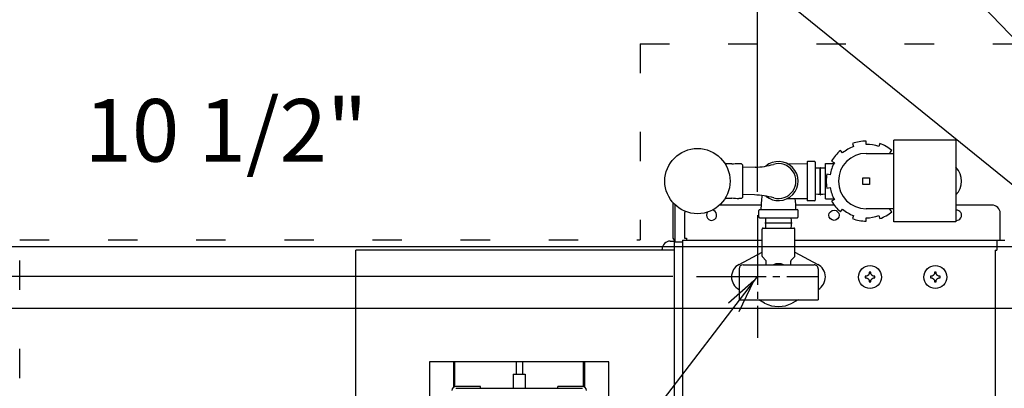
# Model space of a CAD drawing. Extents: x 0 to 411, y 0 to 262.
# Drawn here: x 38 to 68, y 199 to 211 of the extents above; entities that cross this region are included whole.
import ezdxf

# ---------------------------------------------------------------- set-up
doc = ezdxf.new("R2010")
doc.units = 0
doc.header["$LTSCALE"] = 12
doc.header["$MEASUREMENT"] = 0
for name, pattern in [('C_CENTER_L', [3.45, 1.5, -0.15, 0.15, -0.15, 1.5]), ('C_DASHED_M', [0.225, 0.075, -0.15]), ('C_SOLID_M', [0])]:
    doc.linetypes.add(name, pattern=pattern)
doc.layers.get('0').update_dxf_attribs({"linetype": 'C_SOLID_M'})
doc.layers.get('Defpoints').update_dxf_attribs({"linetype": 'CONTINUOUS'})
doc.styles.get("Standard").update_dxf_attribs({"font": 'romans.shx'})
doc.dimstyles.get("Standard").update_dxf_attribs({"dimscale": 12, "dimtxt": 0.16, "dimasz": 0.18, "dimexe": 0.18, "dimexo": 0.06, "dimgap": 0.09, "dimtad": 0, "dimtih": 1, "dimtoh": 1, "dimdec": 3, "dimdsep": 46, "dimlunit": 5, "dimtxsty": 'Standard', "dimcen": 0.09, "dimaunit": 1, "dimadec": 0, "dimazin": 2, "dimtfac": 1, "dimtdec": 3, "dimtmove": 0, "dimatfit": 3, "dimfxl": 1, "dimfrac": 2, "dimtolj": 1, "dimtzin": 0, "dimarcsym": 0})

# ---------------------------------------------------------------- blocks, each defined once
blk = doc.blocks.new('*D816')
at = {"color": 0, "linetype": 'Continuous', "lineweight": -2}
for p, q in [((86.331, 203.28), (86.331, 228.25)), ((89.91, 208.314), (89.91, 228.25)), ((86.331, 226.09), (54.027, 226.09)), ((84.171, 226.09), (82.011, 226.09)), ((86.331, 226.09), (89.91, 226.09)), ((92.07, 226.09), (94.23, 226.09))]:
    blk.add_line(p, q, dxfattribs=at).dxf.unprotected_set("ltscale", 0)
at = {"color": 0}
for points in [[(84.171, 225.73), (84.171, 226.45), (86.331, 226.09)], [(92.07, 226.45), (92.07, 225.73), (89.91, 226.09)]]:
    blk.add_solid(points, dxfattribs=at)
at = {"layer": 'Defpoints', "color": 0}
for p in [(89.91, 226.09), (89.91, 207.594), (86.331, 202.56)]:
    blk.add_point(p, dxfattribs=at)
at = {"color": 0, "insert": (46.821, 226.09), "char_height": 1.92, "attachment_point": 5}
blk.add_mtext('\\A1;3 9/16"\\PBOOSTER', dxfattribs=at)
blk = doc.blocks.new('*D818')
at = {"color": 0, "linetype": 'Continuous', "lineweight": -2}
for p, q in [((78.47, 203.28), (78.47, 238.954)), ((89.91, 208.314), (89.91, 238.954)), ((78.47, 236.794), (59.393, 236.794)), ((80.63, 236.794), (87.75, 236.794))]:
    blk.add_line(p, q, dxfattribs=at).dxf.unprotected_set("ltscale", 0)
at = {"color": 0}
for points in [[(80.63, 237.154), (80.63, 236.434), (78.47, 236.794)], [(87.75, 236.434), (87.75, 237.154), (89.91, 236.794)]]:
    blk.add_solid(points, dxfattribs=at)
at = {"layer": 'Defpoints', "color": 0}
for p in [(89.91, 236.794), (89.91, 207.594), (78.47, 202.56)]:
    blk.add_point(p, dxfattribs=at)
at = {"color": 0, "insert": (51.496, 236.794), "char_height": 1.92, "attachment_point": 5}
blk.add_mtext('\\A1;11 7/16"', dxfattribs=at)
blk = doc.blocks.new('*D819')
at = {"color": 0, "linetype": 'Continuous', "lineweight": -2}
for p, q in [((60.585, 205.39), (60.585, 253.141)), ((89.91, 208.314), (89.91, 253.141)), ((62.745, 250.981), (67.221, 250.981)), ((87.75, 250.981), (83.275, 250.981))]:
    blk.add_line(p, q, dxfattribs=at).dxf.unprotected_set("ltscale", 0)
at = {"color": 0}
for points in [[(62.745, 251.341), (62.745, 250.621), (60.585, 250.981)], [(87.75, 250.621), (87.75, 251.341), (89.91, 250.981)]]:
    blk.add_solid(points, dxfattribs=at)
at = {"layer": 'Defpoints', "color": 0}
for p in [(60.585, 250.981), (89.91, 207.594), (60.585, 204.67)]:
    blk.add_point(p, dxfattribs=at)
at = {"color": 0, "insert": (75.248, 250.981), "char_height": 1.92, "attachment_point": 5}
blk.add_mtext('\\A1;29 5/16"', dxfattribs=at)
blk = doc.blocks.new('*D822')
at = {"color": 0, "linetype": 'Continuous', "lineweight": -2}
for p, q in [((30.397, 215.746), (28.237, 215.746)), ((28.237, 215.746), (28.237, 202.795)), ((57.99, 202.795), (26.077, 202.795)), ((28.237, 200.635), (28.237, 193.466)), ((28.037, 191.306), (26.077, 191.306))]:
    blk.add_line(p, q, dxfattribs=at).dxf.unprotected_set("ltscale", 0)
at = {"color": 0}
for points in [[(28.597, 200.635), (27.877, 200.635), (28.237, 202.795)], [(27.877, 193.466), (28.597, 193.466), (28.237, 191.306)]]:
    blk.add_solid(points, dxfattribs=at)
at = {"layer": 'Defpoints', "color": 0}
for p in [(58.71, 202.795), (28.237, 191.306), (28.757, 191.306)]:
    blk.add_point(p, dxfattribs=at)
at = {"color": 0, "insert": (38.61, 215.746), "char_height": 1.92, "attachment_point": 5}
blk.add_mtext('\\A1; 11 1/2"\\PCHEMICAL\\P  PORTS', dxfattribs=at)
blk = doc.blocks.new('*D823')
at = {"color": 0, "linetype": 'Continuous', "lineweight": -2}
for p, q in [((37.316, 207.275), (35.156, 207.275)), ((35.156, 207.275), (35.156, 201.81)), ((77, 201.81), (32.996, 201.81)), ((35.156, 199.65), (35.156, 193.466)), ((29.477, 191.306), (37.316, 191.306))]:
    blk.add_line(p, q, dxfattribs=at).dxf.unprotected_set("ltscale", 0)
at = {"color": 0}
for points in [[(35.516, 199.65), (34.796, 199.65), (35.156, 201.81)], [(34.796, 193.466), (35.516, 193.466), (35.156, 191.306)]]:
    blk.add_solid(points, dxfattribs=at)
at = {"layer": 'Defpoints', "color": 0}
for p in [(77.72, 201.81), (28.757, 191.306), (35.156, 191.306)]:
    blk.add_point(p, dxfattribs=at)
at = {"color": 0, "insert": (44.299, 207.275), "char_height": 1.92, "attachment_point": 5}
blk.add_mtext('\\A1;10 1/2"', dxfattribs=at)
blk = doc.blocks.new('*D828')
at = {"color": 0, "linetype": 'Continuous', "lineweight": -2}
for p, q in [((17.823, 205.865), (17.823, 208.025)), ((70.002, 203.705), (15.663, 203.705)), ((17.823, 203.705), (17.823, 200.75)), ((17.823, 191.306), (17.823, 193.11)), ((29.313, 191.306), (15.663, 191.306)), ((17.823, 189.146), (17.823, 186.986))]:
    blk.add_line(p, q, dxfattribs=at).dxf.unprotected_set("ltscale", 0)
at = {"color": 0}
for points in [[(17.463, 205.865), (18.183, 205.865), (17.823, 203.705)], [(18.183, 189.146), (17.463, 189.146), (17.823, 191.306)]]:
    blk.add_solid(points, dxfattribs=at)
at = {"layer": 'Defpoints', "color": 0}
for p in [(70.722, 203.705), (17.823, 191.306), (30.033, 191.306)]:
    blk.add_point(p, dxfattribs=at)
at = {"color": 0, "insert": (17.823, 196.93), "char_height": 1.92, "attachment_point": 5}
blk.add_mtext('\\A1;12 3/8"\\P DWER', dxfattribs=at)
blk = doc.blocks.new('*D830')
at = {"color": 0, "linetype": 'Continuous', "lineweight": -2}
for p, q in [((89.91, 250.261), (89.91, 243.938)), ((70.722, 205.019), (70.722, 248.258)), ((68.562, 246.098), (66.402, 246.098)), ((70.722, 246.098), (72.419, 246.098)), ((89.91, 246.098), (88.213, 246.098)), ((92.07, 246.098), (94.23, 246.098))]:
    blk.add_line(p, q, dxfattribs=at).dxf.unprotected_set("ltscale", 0)
at = {"color": 0}
for points in [[(68.562, 245.738), (68.562, 246.458), (70.722, 246.098)], [(92.07, 246.458), (92.07, 245.738), (89.91, 246.098)]]:
    blk.add_solid(points, dxfattribs=at)
at = {"layer": 'Defpoints', "color": 0}
for p in [(89.91, 250.981), (89.91, 246.098), (70.722, 204.299)]:
    blk.add_point(p, dxfattribs=at)
at = {"color": 0, "insert": (80.316, 246.098), "char_height": 1.92, "attachment_point": 5}
blk.add_mtext('\\A1;19 3/16"', dxfattribs=at)

msp = doc.modelspace()

# ---------------------------------------------------------------- linework, layer by layer
at = {"color": 190}
for p, q in [((74.5352, 203.7055), (58.1127, 220.8876)), ((70.7222, 203.7055), (58.0033, 214.0218))]:
    msp.add_line(p, q, dxfattribs=at).dxf.unprotected_set("ltscale", 0)
at = {"color": 20, "linetype": 'C_DASHED_M'}
for p, q in [((56.9879, 209.9277), (134.8031, 209.9277)), ((56.9879, 209.9277), (56.9879, 203.9154)), ((37.988, 203.9154), (56.9879, 203.9154)), ((37.988, 153.7818), (37.988, 203.9154))]:
    msp.add_line(p, q, dxfattribs=at)
at = {"color": 160, "linetype": 'Continuous'}
for p, q in [((63.9107, 206.8441), (63.9107, 206.9438)), ((66.6607, 206.9691), (64.7607, 206.9691)), ((64.7607, 204.4691), (64.7607, 206.9691)), ((66.6607, 206.9691), (66.6607, 204.4691)), ((63.1876, 206.5809), (63.1235, 206.6573)), ((63.4919, 206.8699), (63.5259, 206.7763)), ((64.3296, 206.8699), (64.2955, 206.7763)), ((64.6338, 206.5809), (64.6979, 206.6573)), ((62.0977, 206.3035), (62.0977, 205.1348)), ((62.3321, 206.3192), (62.1133, 206.3192)), ((62.3477, 206.3035), (62.3477, 205.1348)), ((62.8501, 206.3315), (62.9364, 206.2816)), ((63.9107, 206.5692), (64.7607, 206.5692)), ((59.7927, 206.2504), (59.5899, 206.2504)), ((59.7927, 206.2355), (59.7927, 206.2504)), ((60.0877, 206.2504), (60.0083, 206.2504)), ((60.1177, 206.2204), (60.0877, 206.2504)), ((60.1177, 206.2204), (60.1177, 205.2179)), ((60.514, 206.1443), (60.1177, 206.132)), ((61.4956, 206.2534), (62.0977, 206.2539)), ((62.6607, 206.2621), (62.9254, 206.2621)), ((62.6607, 205.1761), (62.6607, 206.2621)), ((62.8028, 205.9145), (62.7047, 205.9318)), ((62.7047, 205.5065), (62.8028, 205.5238)), ((59.7927, 205.1879), (59.5899, 205.1879)), ((59.7927, 205.2028), (59.7927, 205.1879)), ((60.0877, 205.1879), (60.0146, 205.1879)), ((60.1177, 205.2179), (60.0877, 205.1879)), ((60.4888, 205.2948), (60.1177, 205.3063)), ((61.4956, 205.1849), (62.0977, 205.1844)), ((62.3321, 205.1191), (62.1133, 205.1191)), ((62.6607, 205.1761), (62.9254, 205.1761)), ((62.9364, 205.1566), (62.8501, 205.1068)), ((58.0612, 203.8596), (58.0612, 204.9873)), ((60.691, 204.9841), (59.4208, 204.9841)), ((60.6227, 204.6191), (60.6227, 204.8192)), ((60.6477, 204.8441), (61.7977, 204.8441)), ((62.9312, 204.9841), (61.7544, 204.9841)), ((61.8227, 204.6191), (61.8227, 204.8192)), ((63.1235, 204.781), (63.1876, 204.8573)), ((64.7607, 204.8691), (63.9107, 204.8691)), ((64.6979, 204.781), (64.6338, 204.8573)), ((67.7657, 204.9841), (66.6607, 204.9841)), ((60.6477, 204.5941), (61.7977, 204.5941)), ((63.5259, 204.662), (63.4919, 204.5684)), ((63.9107, 204.4945), (63.9107, 204.5941)), ((64.2955, 204.662), (64.3296, 204.5684)), ((68.0157, 203.9061), (68.0157, 204.7341)), ((60.7227, 203.419), (60.7227, 204.2502)), ((60.7537, 204.2811), (61.6917, 204.2811)), ((61.7227, 203.419), (61.7227, 204.2502)), ((66.6607, 204.4691), (64.7607, 204.4691)), ((57.9092, 203.8796), (58.0342, 203.8796)), ((58.0342, 178.7581), (58.0342, 203.8796)), ((58.2817, 203.9061), (60.7227, 203.9061)), ((58.2817, 203.9061), (58.2817, 176.9307)), ((61.7227, 203.9061), (68.1569, 203.9061)), ((67.9099, 203.9061), (67.9099, 203.6029)), ((48.2818, 179.0086), (48.2818, 203.6029)), ((58.0342, 203.6029), (48.2818, 203.6029)), ((57.6592, 203.6029), (57.6592, 203.6296)), ((58.0342, 203.8596), (58.2817, 203.8596)), ((67.8629, 203.6035), (67.8629, 176.8017)), ((67.8629, 203.6035), (67.9099, 203.6035)), ((60.0175, 203.1675), (60.7227, 203.542)), ((60.8386, 203.2902), (60.7318, 203.3971)), ((61.6068, 203.2902), (61.7136, 203.3971)), ((61.7227, 203.542), (62.4279, 203.1675)), ((60.0172, 203.0311), (60.0172, 202.0761)), ((60.1423, 203.1561), (62.3122, 203.1561)), ((60.8477, 203.1561), (60.8477, 203.2683)), ((61.5977, 203.1561), (61.5977, 203.2683)), ((62.4372, 203.0311), (62.4372, 202.0761)), ((60.0172, 202.0761), (62.4372, 202.0761)), ((60.7976, 201.9805), (60.6175, 202.0761)), ((61.8279, 202.0761), (61.6479, 201.9805))]:
    msp.add_line(p, q, dxfattribs=at)
at = {"linetype": 'Continuous'}
for p, q in [((62.5017, 206.1392), (62.5067, 206.1392)), ((62.5017, 205.2991), (62.5017, 206.1392)), ((62.5067, 205.2991), (62.5067, 206.1392)), ((63.8107, 205.8192), (64.0107, 205.8192)), ((63.8107, 205.6191), (63.8107, 205.8192)), ((64.0107, 205.8192), (64.0107, 205.6191)), ((64.0107, 205.6191), (63.8107, 205.6191)), ((62.5017, 205.2991), (62.5067, 205.2991)), ((57.9872, 205.064), (57.9872, 204.0126)), ((58.3487, 204.7341), (58.3487, 203.9691)), ((60.8027, 204.4401), (61.6427, 204.4401)), ((60.8027, 204.4401), (60.8027, 204.4351)), ((60.8027, 204.4351), (61.6427, 204.4351)), ((61.6427, 204.4401), (61.6427, 204.4351)), ((58.3487, 203.9691), (58.4067, 203.9691)), ((58.4067, 203.9691), (58.4067, 203.9061)), ((51.2818, 199.4072), (51.2818, 200.1808)), ((51.3128, 199.421), (51.3128, 200.1808)), ((53.1855, 200.1843), (53.1855, 199.8058)), ((53.3782, 200.1843), (53.3782, 199.8058)), ((55.2509, 199.4231), (55.2509, 200.1843)), ((55.2819, 200.1808), (55.2819, 199.4098)), ((53.0944, 199.8058), (53.0944, 199.3683)), ((53.0944, 199.8058), (53.4693, 199.8058)), ((53.4694, 199.8058), (53.4694, 199.3683)), ((52.0939, 199.4273), (51.3448, 199.4273)), ((51.3448, 199.3683), (55.2189, 199.3683)), ((52.0939, 199.3683), (52.0939, 199.4273)), ((54.4699, 199.3683), (54.4699, 199.4273)), ((55.2189, 199.4273), (54.4699, 199.4273))]:
    msp.add_line(p, q, dxfattribs=at)
at = {"linetype": 'C_CENTER_L', "ltscale": 0.118478}
for p, q in [((60.5852, 204.67), (60.5852, 200.92)), ((58.7102, 202.795), (62.4602, 202.795))]:
    msp.add_line(p, q, dxfattribs=at)
msp.add_line((60.5852, 202.8062), (45.6906, 183.3436)).dxf.unprotected_set("ltscale", 0)
at = {"color": 20, "linetype": 'Continuous'}
for p, q in [((50.5318, 200.1808), (50.5318, 182.4306)), ((56.0319, 200.1808), (50.5318, 200.1808)), ((56.0319, 182.4306), (56.0319, 200.1808))]:
    msp.add_line(p, q, dxfattribs=at)
at = {"linetype": 'Continuous', "flags": 128}
for points in [[(63.879, 202.8053), (63.8789, 202.801), (63.8788, 202.7966), (63.8788, 202.7922), (63.8787, 202.7877), (63.8787, 202.7833), (63.8787, 202.7788)], [(63.8787, 202.7788), (63.8787, 202.7744), (63.8787, 202.77), (63.8788, 202.7655), (63.8788, 202.7611), (63.8789, 202.7567), (63.879, 202.7524)], [(63.9279, 202.8065), (63.9196, 202.8063), (63.9113, 202.8062), (63.9031, 202.806), (63.895, 202.8058), (63.887, 202.8056), (63.879, 202.8053)], [(63.879, 202.7524), (63.887, 202.7521), (63.895, 202.7519), (63.9031, 202.7517), (63.9113, 202.7515), (63.9196, 202.7514), (63.9279, 202.7512)], [(63.9732, 202.8339), (63.9671, 202.8303), (63.961, 202.8267), (63.9553, 202.8232), (63.9495, 202.8197), (63.944, 202.8164), (63.9384, 202.813), (63.9332, 202.8097), (63.9279, 202.8065)], [(63.9279, 202.7512), (63.9332, 202.7479), (63.9385, 202.7447), (63.944, 202.7413), (63.9495, 202.738), (63.9553, 202.7345), (63.9611, 202.731), (63.9671, 202.7274), (63.9732, 202.7238)], [(64.0006, 202.8792), (63.9975, 202.8741), (63.9943, 202.8691), (63.991, 202.8636), (63.9877, 202.8582), (63.9842, 202.8523), (63.9807, 202.8465), (63.9769, 202.8402), (63.9732, 202.8339)], [(63.9732, 202.7238), (63.9769, 202.7175), (63.9807, 202.7112), (63.9842, 202.7053), (63.9877, 202.6995), (63.991, 202.694), (63.9944, 202.6886), (63.9975, 202.6836), (64.0006, 202.6785)], [(64.0017, 202.928), (64.0015, 202.9201), (64.0013, 202.9121), (64.0011, 202.9039), (64.0009, 202.8958), (64.0007, 202.8875), (64.0006, 202.8792)], [(64.0006, 202.6785), (64.0007, 202.6702), (64.0009, 202.6619), (64.0011, 202.6538), (64.0013, 202.6456), (64.0015, 202.6376), (64.0017, 202.6296)], [(64.0547, 202.928), (64.0459, 202.9282), (64.037, 202.9283), (64.0282, 202.9284), (64.0194, 202.9283), (64.0106, 202.9282), (64.0017, 202.928)], [(64.0558, 202.8792), (64.0557, 202.8875), (64.0555, 202.8958), (64.0553, 202.9039), (64.0551, 202.9121), (64.0549, 202.9201), (64.0547, 202.928)], [(64.0547, 202.6296), (64.0549, 202.6376), (64.0551, 202.6456), (64.0553, 202.6538), (64.0555, 202.6619), (64.0557, 202.6702), (64.0558, 202.6785)], [(64.0832, 202.8339), (64.0795, 202.8402), (64.0757, 202.8465), (64.0722, 202.8524), (64.0687, 202.8582), (64.0654, 202.8637), (64.062, 202.8691), (64.0589, 202.8741), (64.0558, 202.8792)], [(64.0558, 202.6785), (64.059, 202.6836), (64.0621, 202.6886), (64.0654, 202.6941), (64.0687, 202.6995), (64.0722, 202.7054), (64.0758, 202.7112), (64.0795, 202.7175), (64.0832, 202.7238)], [(64.1285, 202.8065), (64.1232, 202.8098), (64.1179, 202.813), (64.1124, 202.8164), (64.1069, 202.8197), (64.1011, 202.8232), (64.0953, 202.8267), (64.0893, 202.8303), (64.0832, 202.8339)], [(64.0832, 202.7238), (64.0893, 202.7274), (64.0954, 202.731), (64.1011, 202.7345), (64.1069, 202.738), (64.1124, 202.7413), (64.118, 202.7447), (64.1232, 202.7479), (64.1285, 202.7512)], [(64.1774, 202.8053), (64.1694, 202.8056), (64.1614, 202.8058), (64.1533, 202.806), (64.1451, 202.8062), (64.1368, 202.8063), (64.1285, 202.8065)], [(64.1285, 202.7512), (64.1368, 202.7514), (64.1451, 202.7515), (64.1533, 202.7517), (64.1615, 202.7519), (64.1694, 202.7521), (64.1774, 202.7524)], [(64.1777, 202.7788), (64.1777, 202.7833), (64.1777, 202.7877), (64.1777, 202.7922), (64.1776, 202.7966), (64.1775, 202.801), (64.1774, 202.8053)], [(64.1774, 202.7524), (64.1775, 202.7567), (64.1776, 202.7611), (64.1777, 202.7655), (64.1777, 202.77), (64.1777, 202.7744), (64.1777, 202.7788)], [(65.879, 202.8053), (65.8789, 202.801), (65.8788, 202.7966), (65.8788, 202.7922), (65.8787, 202.7877), (65.8787, 202.7833), (65.8787, 202.7788)], [(65.8787, 202.7788), (65.8787, 202.7744), (65.8787, 202.77), (65.8788, 202.7655), (65.8788, 202.7611), (65.8789, 202.7567), (65.879, 202.7524)], [(65.9279, 202.8065), (65.9196, 202.8063), (65.9113, 202.8062), (65.9031, 202.806), (65.895, 202.8058), (65.887, 202.8056), (65.879, 202.8053)], [(65.879, 202.7524), (65.887, 202.7521), (65.895, 202.7519), (65.9031, 202.7517), (65.9113, 202.7515), (65.9196, 202.7514), (65.9279, 202.7512)], [(65.9732, 202.8339), (65.9671, 202.8303), (65.961, 202.8267), (65.9553, 202.8232), (65.9495, 202.8197), (65.944, 202.8164), (65.9384, 202.813), (65.9332, 202.8097), (65.9279, 202.8065)], [(65.9279, 202.7512), (65.9332, 202.7479), (65.9385, 202.7447), (65.944, 202.7413), (65.9495, 202.738), (65.9553, 202.7345), (65.9611, 202.731), (65.9671, 202.7274), (65.9732, 202.7238)], [(66.0006, 202.8792), (65.9975, 202.8741), (65.9943, 202.8691), (65.991, 202.8636), (65.9877, 202.8582), (65.9842, 202.8523), (65.9807, 202.8465), (65.9769, 202.8402), (65.9732, 202.8339)], [(65.9732, 202.7238), (65.9769, 202.7175), (65.9807, 202.7112), (65.9842, 202.7053), (65.9877, 202.6995), (65.991, 202.694), (65.9944, 202.6886), (65.9975, 202.6836), (66.0006, 202.6785)], [(66.0017, 202.928), (66.0015, 202.9201), (66.0013, 202.9121), (66.0011, 202.9039), (66.0009, 202.8958), (66.0007, 202.8875), (66.0006, 202.8792)], [(66.0006, 202.6785), (66.0007, 202.6702), (66.0009, 202.6619), (66.0011, 202.6538), (66.0013, 202.6456), (66.0015, 202.6376), (66.0017, 202.6296)], [(66.0547, 202.928), (66.0459, 202.9282), (66.037, 202.9283), (66.0282, 202.9284), (66.0194, 202.9283), (66.0106, 202.9282), (66.0017, 202.928)], [(66.0558, 202.8792), (66.0557, 202.8875), (66.0555, 202.8958), (66.0553, 202.9039), (66.0551, 202.9121), (66.0549, 202.9201), (66.0547, 202.928)], [(66.0547, 202.6296), (66.0549, 202.6376), (66.0551, 202.6456), (66.0553, 202.6538), (66.0555, 202.6619), (66.0557, 202.6702), (66.0558, 202.6785)], [(66.0832, 202.8339), (66.0795, 202.8402), (66.0757, 202.8465), (66.0722, 202.8524), (66.0687, 202.8582), (66.0654, 202.8637), (66.062, 202.8691), (66.0589, 202.8741), (66.0558, 202.8792)], [(66.0558, 202.6785), (66.059, 202.6836), (66.0621, 202.6886), (66.0654, 202.6941), (66.0687, 202.6995), (66.0722, 202.7054), (66.0758, 202.7112), (66.0795, 202.7175), (66.0832, 202.7238)], [(66.1285, 202.8065), (66.1232, 202.8098), (66.1179, 202.813), (66.1124, 202.8164), (66.1069, 202.8197), (66.1011, 202.8232), (66.0953, 202.8267), (66.0893, 202.8303), (66.0832, 202.8339)], [(66.0832, 202.7238), (66.0893, 202.7274), (66.0954, 202.731), (66.1011, 202.7345), (66.1069, 202.738), (66.1124, 202.7413), (66.118, 202.7447), (66.1232, 202.7479), (66.1285, 202.7512)], [(66.1774, 202.8053), (66.1694, 202.8056), (66.1614, 202.8058), (66.1533, 202.806), (66.1451, 202.8062), (66.1368, 202.8063), (66.1285, 202.8065)], [(66.1285, 202.7512), (66.1368, 202.7514), (66.1451, 202.7515), (66.1533, 202.7517), (66.1615, 202.7519), (66.1694, 202.7521), (66.1774, 202.7524)], [(66.1777, 202.7788), (66.1777, 202.7833), (66.1777, 202.7877), (66.1777, 202.7922), (66.1776, 202.7966), (66.1775, 202.801), (66.1774, 202.8053)], [(66.1774, 202.7524), (66.1775, 202.7567), (66.1776, 202.7611), (66.1777, 202.7655), (66.1777, 202.77), (66.1777, 202.7744), (66.1777, 202.7788)], [(64.0017, 202.6296), (64.0105, 202.6295), (64.0194, 202.6294), (64.0282, 202.6293), (64.037, 202.6294), (64.0459, 202.6295), (64.0547, 202.6296)], [(66.0017, 202.6296), (66.0105, 202.6295), (66.0194, 202.6294), (66.0282, 202.6293), (66.037, 202.6294), (66.0459, 202.6295), (66.0547, 202.6296)]]:
    msp.add_lwpolyline(points, dxfattribs=at)
msp.add_lwpolyline([(60.0242, 201.7263), (60.4737, 202.6604), (59.6894, 201.9824)]).dxf.unprotected_set("ltscale", 0)
at = {"color": 160, "linetype": 'Continuous'}
msp.add_circle((58.7427, 205.7191), 1, dxfattribs=at)
at = {"linetype": 'Continuous'}
for centre, radius in [((62.9252, 204.6716), 0.1565), ((64.0282, 202.7788), 0.349), ((66.0282, 202.7788), 0.349)]:
    msp.add_circle(centre, radius, dxfattribs=at)
at = {"color": 160, "linetype": 'Continuous'}
for centre, radius, start, end in [((63.9107, 205.7191), 1.2246, 90, 110), ((63.9107, 205.7191), 1.2246, 130, 150), ((63.9107, 205.7191), 1.125, 110, 130), ((63.9107, 205.7191), 1.125, 70, 90), ((63.9107, 205.7191), 1.2246, 50, 70), ((61.2227, 205.7191), 0.6, 230.10161, 130.18725), ((62.1133, 206.3035), 0.0156, 90, 180), ((62.3321, 206.3035), 0.0156, 359.99999, 90), ((63.9107, 205.7191), 0.85, 90, 270), ((63.9107, 205.7191), 1.125, 49.07441, 50), ((60.0083, 204.6855), 1.5649, 90, 97.91686), ((60.4438, 208.3983), 2.255, 271.78259, 286.20976), ((61.2227, 205.7191), 0.535, 254.28941, 106.20976), ((62.5042, 203.5596), 2.5562, 86.49025, 93.51037), ((63.9107, 205.7191), 1.125, 150, 170), ((66.2347, 205.7191), 0.6, 315.23474, 44.76526), ((63.9107, 205.7191), 1.2246, 170, 190), ((63.9107, 205.7191), 1.125, 190, 210), ((60.0146, 206.8077), 1.6202, 262.12771, 270), ((60.4124, 202.8384), 2.4575, 74.28941, 88.21741), ((64.2279, 204.8299), 3.5403, 172.74335, 179.7699), ((58.3395, 204.8327), 3.4182, 0.19153, 5.91003), ((62.1133, 205.1348), 0.0156, 180, 270), ((62.3321, 205.1348), 0.0156, 270, 359.99999), ((62.5042, 207.8787), 2.5562, 266.48958, 273.5098), ((63.9107, 205.7191), 1.2246, 210, 230), ((60.6477, 204.8192), 0.025, 90, 179.99998), ((61.7977, 204.8192), 0.025, 0.00002, 90), ((63.9107, 205.7191), 1.125, 230, 250), ((63.9107, 205.7191), 1.125, 310, 310.92618), ((67.7657, 204.7341), 0.25, 359.99999, 90), ((60.6477, 204.6191), 0.025, 179.99998, 270), ((63.3814, 204.4376), 2.5553, 176.48841, 183.51085), ((59.0631, 204.4376), 2.5562, 356.49039, 3.51035), ((61.7977, 204.6191), 0.025, 270, 0.00002), ((63.9107, 205.7191), 1.2246, 250, 270), ((63.9107, 205.7191), 1.125, 270, 290), ((63.9107, 205.7191), 1.2246, 290, 310), ((60.7537, 204.2502), 0.031, 90, 179.99998), ((61.6917, 204.2502), 0.031, 0.00002, 90), ((57.9092, 203.6296), 0.25, 90, 180), ((60.7537, 203.419), 0.031, 179.99998, 225), ((60.8167, 203.2683), 0.031, 0.00002, 44.99974), ((61.6287, 203.2683), 0.031, 135.00027, 179.99998), ((61.6917, 203.419), 0.031, 314.99999, 0.00002), ((60.2227, 202.7811), 0.4375, 117.9694, 242.0306), ((60.1422, 203.0311), 0.125, 90, 180), ((62.3122, 203.0311), 0.125, 359.99999, 90), ((62.2227, 202.7811), 0.4375, 299.37656, 62.0306), ((61.2227, 202.7811), 0.9065, 242.0306, 297.9694)]:
    msp.add_arc(centre, radius, start, end, dxfattribs=at)
at = {"linetype": 'Continuous'}
for centre, radius, start, end in [((58.5987, 204.7341), 0.25, 165.51651, 180), ((59.1752, 204.6716), 0.1565, 140.58387, 84.3694), ((66.6752, 204.6716), 0.1565, 264.67691, 95.32311), ((58.1402, 204.0126), 0.153, 179.99999, 238.91357), ((61.2227, 202.7811), 0.4062, 67.38014, 112.52626), ((51.3448, 199.3053), 0.122, 90, 179.99999), ((55.2189, 199.3053), 0.122, 0, 90)]:
    msp.add_arc(centre, radius, start, end, dxfattribs=at)

# ---------------------------------------------------------------- dimensions: what is measured, and where the dimension line sits
dim = msp.add_linear_dim(base=(60.5852, 250.9806), p1=(89.9102, 207.5941), p2=(60.5852, 204.67), text='29 5/16"', dimstyle='Standard', override={"dimpost": '"'}, dxfattribs=at)
dim.commit()
dim.dimension.update_dxf_attribs({"geometry": '*D819', "text_midpoint": (75.2477, 250.9806)})
dim.dimension.dxf.unprotected_set("ltscale", 0)
at = {"color": 190, "linetype": 'Continuous'}
dim = msp.add_linear_dim(base=(89.9102, 246.0977), p1=(70.7222, 204.299), p2=(89.9102, 250.9806), angle=180, text='19 3/16"', dimstyle='Standard', override={"dimpost": '"'}, dxfattribs=at)
dim.commit()
dim.dimension.update_dxf_attribs({"geometry": '*D830', "text_midpoint": (80.3162, 246.0977)})
dim.dimension.dxf.unprotected_set("ltscale", 0)
at = {"linetype": 'Continuous'}
for base, p1, p2, angle, text, picture, middle in [((89.9102, 236.7939), (78.4698, 202.5602), (89.9102, 207.5941), 180, '11 7/16"', '*D818', (51.4963, 236.7939)), ((89.9102, 226.0904), (86.3308, 202.5602), (89.9102, 207.5941), 180, '3 9/16"\\PBOOSTER', '*D816', (46.8214, 226.0904)), ((28.2367, 191.3062), (58.7102, 202.795), (28.7572, 191.3062), 90, ' 11 1/2"\\PCHEMICAL\\P  PORTS', '*D822', (38.6096, 215.7459)), ((35.1559, 191.3062), (77.7198, 201.8102), (28.7572, 191.3062), 90, '10 1/2"', '*D823', (44.2987, 207.2753))]:
    dim = msp.add_linear_dim(base=base, p1=p1, p2=p2, angle=angle, text=text, dimstyle='Standard', override={"dimpost": '"'}, dxfattribs=at)
    dim.commit()
    dim.dimension.update_dxf_attribs({"geometry": picture, "text_midpoint": middle, "dimtype": 160})
    dim.dimension.dxf.unprotected_set("ltscale", 0)
at = {"color": 190, "linetype": 'Continuous'}
dim = msp.add_linear_dim(base=(17.8234, 191.3062), p1=(70.7222, 203.7055), p2=(30.0335, 191.3062), angle=90, text='12 3/8"\\P DWER', dimstyle='Standard', override={"dimpost": '"'}, dxfattribs=at)
dim.commit()
dim.dimension.update_dxf_attribs({"geometry": '*D828', "text_midpoint": (17.8234, 196.9301), "dimtype": 160})
dim.dimension.dxf.unprotected_set("ltscale", 0)

doc.saveas('drawing.dxf')
